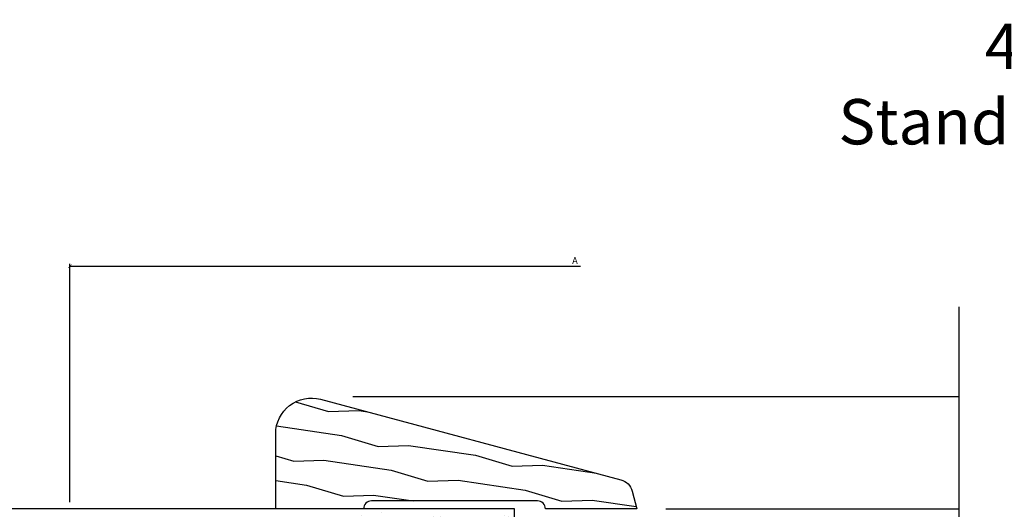
# Model space of a CAD drawing. Units: inches. Extents: x 1 to 261, y 1 to 200.
# Drawn here: x 39 to 45, y 178 to 181 of the extents above; entities that cross this region are included whole.
import ezdxf

# ---------------------------------------------------------------- set-up
doc = ezdxf.new("R2010")
doc.units = ezdxf.units.IN
doc.header["$MEASUREMENT"] = 0
for name, color, linetype in [('ZP-ANNO-DIMS', 2, 'Continuous'), ('ZP-ANNO-MARK', 9, 'Continuous'), ('ZP-ANNO-TEXT', 255, 'Continuous'), ('ZP-DETL-WALL', 155, 'Continuous'), ('ZP-SECT-WDHA', 11, 'Continuous'), ('ZP-SECT-WOOD', 104, 'Continuous')]:
    doc.layers.add(name, color=color, linetype=linetype)
doc.styles.get("Standard").update_dxf_attribs({"font": 'arial.ttf'})
doc.dimstyles.new('3 inch Tick', dxfattribs={"dimtxt": 0.25, "dimasz": 0.125, "dimexe": 0.09375, "dimexo": 0.25, "dimgap": 0.0875, "dimtad": 1, "dimdec": 4, "dimzin": 10, "dimdsep": 46, "dimlunit": 5, "dimtxsty": 'Standard', "dimblk1": 'ARCHTICK', "dimblk2": 'ARCHTICK', "dimsah": 1, "dimcen": 0.09, "dimclrd": 256, "dimclre": 256, "dimclrt": 255, "dimadec": 3, "dimazin": 2, "dimtfac": 0.75, "dimtdec": 4, "dimtofl": 0, "dimtmove": 2, "dimatfit": 3, "dimfxl": 1, "dimfrac": 2, "dimtolj": 1, "dimtzin": 0, "dimlwd": -1, "dimlwe": -1, "dimarcsym": 0})

# ---------------------------------------------------------------- blocks, each defined once
blk = doc.blocks.new('_ArchTick')
at = {"color": 0, "linetype": 'ByBlock', "const_width": 0.15}
blk.add_lwpolyline([(-0.5, -0.5), (0.5, 0.5)], dxfattribs=at)
blk = doc.blocks.new('*D171')
at = {"layer": 'Defpoints', "color": 0}
for p in [(45.75000000000009, 179.5), (39.5000000000001, 178), (45.75000000000009, 178)]:
    blk.add_point(p, dxfattribs=at)
at = {"layer": 'ZP-ANNO-DIMS'}
for p, q in [((39.5000000000001, 178.0416666666667), (39.5000000000001, 179.515625)), ((39.5000000000001, 179.5), (42.65903819918153, 179.5))]:
    blk.add_line(p, q, dxfattribs=at)
at = {"layer": 'ZP-ANNO-DIMS', "xscale": 0.0208333333333333, "yscale": 0.0208333333333333, "zscale": 0.0208333333333333, "rotation": 180}
blk.add_blockref('_ArchTick', (39.5000000000001, 179.5), dxfattribs=at)
at = {"layer": 'ZP-ANNO-DIMS', "color": 255, "insert": (42.62500000000009, 179.5354166666667), "char_height": 0.0416666666666667, "attachment_point": 5}
blk.add_mtext('\\A1;A', dxfattribs=at)
blk = doc.blocks.new('_None')
blk = doc.blocks.new('WIA- 31D5 Contemporary Trim')
at = {"layer": 'ZP-SECT-WDHA'}
h = blk.add_hatch(dxfattribs=at)
h.set_pattern_fill('WOOD1', color=256, scale=0.375, angle=55, pattern_type=2)
h.set_pattern_definition([(271.8699, (-0.221145551155729, 0.3379639702749912), (0.0309094021386744, 1.351728378358399), [0.1875, -1.6875]), (261.5651, (6.37520057865e-05, 0.4577458311505218), (0.0920914363192205, -0.5222732032141952), [0.4192627500000001, -0.4192627500000001]), (253.4349, (0.1536547603099621, 0.3502002493347014), (-0.123000894633287, -0.8294549868948426), [0.237171, -0.94868325])])
edge = h.paths.add_edge_path()
edge.add_arc((3.6e-15, 1.64193943596387), 0.049665439684329, 4.0985e-12, 90.0000000000041)
edge.add_line((0, 1.691604875648199), (0, 2.234944785794755))
edge.add_line((0, 2.234944785794755), (0.4648685154453176, 2.234944785794755))
edge.add_arc((0.4648685154453097, 2.014430233596339), 0.220514552198416, -14.999945404052085, 89.9999999999979, ccw=False)
edge.add_line((0.6778692708702465, 1.957357070729067), (0.180105263949855, 0.0996765067227301))
edge.add_arc((0.0841590022196773, 0.125385230070124), 0.0993308793686466, 284.99999999999557, 344.99999999999574, ccw=False)
edge.add_line((0.1098677255670566, 0.0294389683399423), (0, -7.1e-15))
edge.add_line((0, -7.1e-15), (0, 0.5661860124013316))
edge.add_arc((4.2e-15, 0.61585145208566), 0.0496654396843284, 269.9999999999951, 359.9999999999967)
edge.add_line((0.0496654396843326, 0.6158514520856571), (0.0496654396843326, 1.641939435963873))
at = {"layer": 'ZP-SECT-WOOD'}
blk.add_lwpolyline([(0.0496654396843326, 1.641939435963873, 0.4142135623730951), (0, 1.691604875648199), (0, 2.234944785794755), (0.4648685154453176, 2.234944785794755, -0.4931451298783273), (0.6778692708702465, 1.957357070729067), (0.180105263949855, 0.0996765067227301, -0.2679491924311235), (0.1098677255670566, 0.0294389683399423), (0, -7.1e-15), (0, 0.5661860124013316, 0.414213562373103), (0.0496654396843326, 0.6158514520856571)], format="xyb", close=True, dxfattribs=at)
blk = doc.blocks.new('WCInter- 2x 4 Wd 45 Clad Bay w-Seat Board')
at = {"layer": 'ZP-DETL-WALL'}
h = blk.add_hatch(dxfattribs=at)
h.set_pattern_fill('AR-SAND', color=256, scale=0.15, style=0)
h.set_pattern_definition([(37.5, (-20.77947127651115, -23.23547283604917), (-0.0094490037164412, 0.2890235653519738), [0, -0.228, 0, -0.255, 0, -0.24375]), (7.499999999999999, (-20.77947127651115, -23.23547283604917), (0.2654665057901591, 0.4233219097844611), [0, -0.123, 0, -0.2055, 0, -0.07875]), (327.5, (-20.96397127651113, -23.23547283604917), (0.4671212792627243, 0.0008488580305447), [0, -0.075, 0, -0.27, 0, -0.3525]), (317.5, (-20.96397127651113, -23.23547283604917), (0.450918990685844, 0.1316513347401374), [0, -0.0375, 0, -0.177, 0, -0.2025])])
h.paths.add_polyline_path([(3, 6), (-4.75, 6.000000000000014), (-4.75, 5.500000000000014), (3, 5.5)])
for p, q in [((2, 6.694416659353393), (5.75, 6.694416659353393)), ((3.9375, 6), (5.75, 6))]:
    blk.add_line(p, q, dxfattribs=at)
blk.add_lwpolyline([(3, 6), (-4.75, 6.000000000000014), (-4.75, 5.500000000000014), (3, 5.5)], close=True, dxfattribs=at)
at = {"layer": 'ZP-DETL-WALL', "rotation": 90}
blk.add_blockref('WIA- 31D5 Contemporary Trim', (3.758234050830253, 6.000000000000014), dxfattribs=at)

msp = doc.modelspace()

# ---------------------------------------------------------------- linework, layer by layer
at = {"layer": 'ZP-ANNO-MARK'}
msp.add_lwpolyline([(45.00000000000008, 179.25), (45.00000000000008, 177), (45.18750000000008, 176.9375), (44.81250000000009, 176.8125), (45.00000000000008, 176.75), (45.00000000000008, 174.5), (45.18750000000008, 174.4375), (44.81250000000009, 174.3125), (45.00000000000008, 174.25), (45.00000000000008, 172.875), (45.18750000000008, 172.8125), (44.81250000000009, 172.6875), (45.00000000000008, 172.625), (45.00000000000008, 171.5)], dxfattribs=at)

# ---------------------------------------------------------------- block references
msp.add_blockref('WCInter- 2x 4 Wd 45 Clad Bay w-Seat Board', (39.25000000000011, 172))

# ---------------------------------------------------------------- texts
at = {"layer": 'ZP-ANNO-TEXT', "insert": (48.5000000000001, 181), "char_height": 0.28, "width": 10, "attachment_point": 2}
msp.add_mtext('45° bay details shown; 30° are similar.\\PStandard jamb and mullion covers are available\\Pfor 30° and 45° bays.', dxfattribs=at)

# ---------------------------------------------------------------- dimensions: what is measured, and where the dimension line sits
at = {"layer": 'ZP-ANNO-DIMS'}
dim = msp.add_linear_dim(base=(45.75000000000009, 179.5), p1=(39.5000000000001, 178), p2=(45.75000000000009, 178), text='A', dimstyle='3 inch Tick', override={"dimscale": 0.1666666666666666, "dimlfac": 6, "dimpost": '"\\X', "dimblk2": 'None', "dimse2": 1, "dimsd2": 1}, dxfattribs=at)
dim.commit()
dim.dimension.update_dxf_attribs({"geometry": '*D171', "text_midpoint": (42.62500000000009, 179.5354166666667)})

doc.saveas('drawing.dxf')
